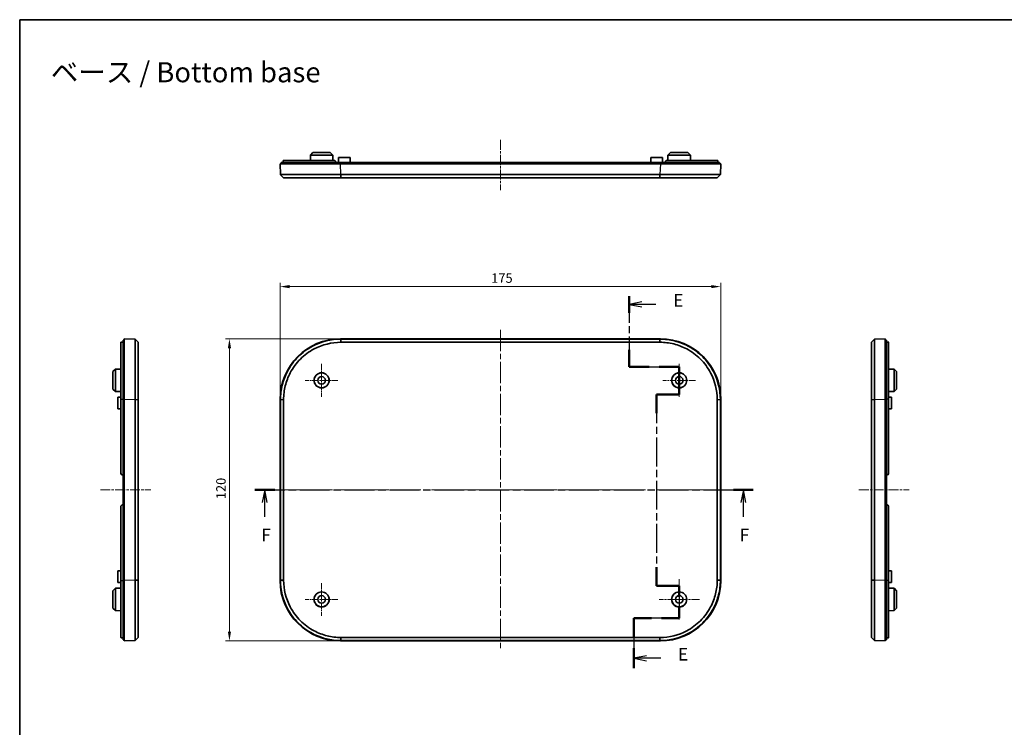
# Model space of a CAD drawing. Units: millimetres. Extents: x 22 to 3581, y 12 to 574.
# Drawn here: x 2202 to 2593, y 293 to 574 of the extents above; entities that cross this region are included whole.
import ezdxf

# ---------------------------------------------------------------- set-up
doc = ezdxf.new("R2010")
doc.units = ezdxf.units.MM
doc.header["$LTSCALE"] = 1.5
doc.linetypes.add('CHAIN', pattern=[0.3543, 0.2362, -0.0295, 0.0591, -0.0295])
doc.layers.get('Defpoints').update_dxf_attribs({"lineweight": 25})
for name, color, linetype, lineweight in [('Border (ISO)', 7, 'Continuous', 35), ('Center Mark (ISO)', 131, 'Continuous', 18), ('Centerline (ISO)', 131, 'Continuous', 18), ('Dimension (ISO)', 7, 'Continuous', 18), ('Section Line (ISO)', 7, 'CHAIN', 25), ('Symbol (ISO)', 7, 'Continuous', 18), ('Visible (ISO)', 7, 'Continuous', 35), ('Visible Narrow (ISO)', 7, 'Continuous', 25)]:
    doc.layers.add(name, color=color, linetype=linetype, lineweight=lineweight)
doc.styles.add('Note Text (TK)', font='txt')
doc.dimstyles.new('Default - Method 1b (TK)', dxfattribs={"dimscale": 1.5, "dimtxt": 2.5, "dimasz": 2.5, "dimexe": 1, "dimexo": 1.5, "dimgap": 1, "dimtad": 1, "dimtoh": 1, "dimrnd": 1e-08, "dimdsep": 46, "dimtxsty": 'Note Text (TK)', "dimcen": 0.09, "dimdle": 5, "dimclrd": 100, "dimclre": 100, "dimclrt": 7, "dimadec": 1, "dimazin": 1, "dimtfac": 1, "dimtmove": 0, "dimatfit": 3, "dimfxl": 1, "dimtolj": 1, "dimlwd": -1, "dimlwe": -1, "dimarcsym": 0})

# ---------------------------------------------------------------- blocks, each defined once
blk = doc.blocks.new('図面枠 tk図枠')
at = {"layer": 'Border (ISO)'}
for q in [(405.5, 289), (14.5, 8)]:
    blk.add_line((14.5, 289), q, dxfattribs=at)
blk = doc.blocks.new('2dTransSection4')
at = {"layer": 'Section Line (ISO)', "linetype": 'CHAIN', "ltscale": 15.08512}
blk.add_line((135.5, 234.13), (135.5, 220.1), dxfattribs=at)
at = {"layer": 'Section Line (ISO)', "linetype": 'Continuous', "lineweight": 50}
for p, q in [((135.5, 234.13), (135.5, 230.78)), ((135.5, 223.44), (135.5, 220.1)), ((135.5, 220.1), (139.48, 220.1)), ((141.48, 220.1), (145.45, 220.1)), ((145.45, 220.1), (145.45, 214.61)), ((145.45, 214.61), (140.95, 214.61)), ((140.95, 214.61), (140.95, 210.89)), ((140.95, 180.29), (140.95, 176.57)), ((140.95, 176.57), (145.45, 176.57)), ((145.45, 176.57), (145.45, 174.38)), ((145.45, 172.38), (145.45, 170.2)), ((139.95, 170.2), (136.44, 170.2)), ((136.44, 170.2), (136.44, 166.21)), ((145.45, 170.2), (141.95, 170.2)), ((136.44, 164.21), (136.44, 160.22))]:
    blk.add_line(p, q, dxfattribs=at)
at = {"layer": 'Section Line (ISO)', "linetype": 'Continuous'}
for p, q in [((138, 232.96), (135.5, 232.46)), ((138, 232.46), (135.5, 232.46)), ((135.5, 232.46), (138, 231.96)), ((140.78, 232.46), (138, 232.46)), ((138.94, 162.71), (136.44, 162.21)), ((138.94, 162.21), (136.44, 162.21)), ((136.44, 162.21), (138.94, 161.71)), ((141.83, 162.21), (138.94, 162.21))]:
    blk.add_line(p, q, dxfattribs=at)
at = {"layer": 'Section Line (ISO)', "linetype": 'CHAIN', "ltscale": 16.857491}
blk.add_line((135.5, 220.1), (145.45, 220.1), dxfattribs=at)
at = {"layer": 'Section Line (ISO)', "linetype": 'CHAIN', "ltscale": 6.094347}
blk.add_line((145.45, 220.1), (145.45, 214.61), dxfattribs=at)
at = {"layer": 'Section Line (ISO)', "linetype": 'CHAIN', "ltscale": 5.000333}
for p, q in [((145.45, 214.61), (140.95, 214.61)), ((140.95, 176.57), (145.45, 176.57))]:
    blk.add_line(p, q, dxfattribs=at)
at = {"layer": 'Section Line (ISO)', "linetype": 'CHAIN', "ltscale": 16.145735}
blk.add_line((140.95, 214.61), (140.95, 176.57), dxfattribs=at)
at = {"layer": 'Section Line (ISO)', "linetype": 'CHAIN', "ltscale": 11.812626}
blk.add_line((145.45, 176.57), (145.45, 170.2), dxfattribs=at)
at = {"layer": 'Section Line (ISO)', "linetype": 'CHAIN', "ltscale": 15.533823}
blk.add_line((145.45, 170.2), (136.44, 170.2), dxfattribs=at)
at = {"layer": 'Section Line (ISO)', "linetype": 'CHAIN', "ltscale": 16.9081}
blk.add_line((136.44, 170.2), (136.44, 160.22), dxfattribs=at)
at = {"layer": 'Section Line (ISO)', "char_height": 2.5, "attachment_point": 7, "style": 'Note Text (TK)'}
for insert in [(144.28, 231.23), (145.21, 160.98)]:
    blk.add_mtext('E', dxfattribs=dict(at, insert=insert))
blk = doc.blocks.new('2dTransSection5')
at = {"layer": 'Section Line (ISO)', "linetype": 'CHAIN', "ltscale": 16.76158}
blk.add_line((61.2, 195.64), (160.15, 195.64), dxfattribs=at)
at = {"layer": 'Section Line (ISO)', "linetype": 'Continuous', "lineweight": 50}
for p, q in [((61.2, 195.64), (65.14, 195.64)), ((156.22, 195.64), (160.15, 195.64))]:
    blk.add_line(p, q, dxfattribs=at)
at = {"layer": 'Section Line (ISO)', "linetype": 'Continuous'}
for p, q in [((63.17, 195.64), (62.67, 193.14)), ((63.17, 193.14), (63.17, 195.64)), ((63.67, 193.14), (63.17, 195.64)), ((158.19, 195.64), (157.69, 193.14)), ((158.19, 193.14), (158.19, 195.64)), ((158.69, 193.14), (158.19, 195.64)), ((63.17, 190.27), (63.17, 193.14)), ((158.19, 190.27), (158.19, 193.14))]:
    blk.add_line(p, q, dxfattribs=at)
at = {"layer": 'Section Line (ISO)', "char_height": 2.5, "attachment_point": 7, "style": 'Note Text (TK)'}
for insert in [(62.46, 184.64), (157.47, 184.64)]:
    blk.add_mtext('F', dxfattribs=dict(at, insert=insert))
blk = doc.blocks.new('*D66')
at = {"layer": 'Defpoints', "color": 0}
for p in [(2480.65, 468), (2305.65, 423.3), (2480.65, 423.3)]:
    blk.add_point(p, dxfattribs=at)
at = {"layer": 'Dimension (ISO)', "color": 100}
for p, q in [((2305.65, 425.55), (2305.65, 469.5)), ((2480.65, 425.55), (2480.65, 469.5)), ((2309.4, 468), (2476.9, 468))]:
    blk.add_line(p, q, dxfattribs=at)
for points in [[(2309.4, 468.63), (2309.4, 467.38), (2305.65, 468)], [(2476.9, 468.63), (2476.9, 467.38), (2480.65, 468)]]:
    blk.add_solid(points, dxfattribs=at)
at = {"layer": 'Dimension (ISO)', "color": 7, "insert": (2389.48, 471.38), "char_height": 3.75, "attachment_point": 4, "style": 'Note Text (TK)'}
blk.add_mtext('\\A1;175', dxfattribs=at)
blk = doc.blocks.new('*D67')
at = {"layer": 'Defpoints', "color": 0}
for p in [(2285.54, 447.28), (2329.63, 447.28), (2329.63, 327.28)]:
    blk.add_point(p, dxfattribs=at)
at = {"layer": 'Dimension (ISO)', "color": 100}
for p, q in [((2327.38, 447.28), (2284.04, 447.28)), ((2285.54, 331.03), (2285.54, 443.53)), ((2327.38, 327.28), (2284.04, 327.28))]:
    blk.add_line(p, q, dxfattribs=at)
for points in [[(2284.92, 443.53), (2286.17, 443.53), (2285.54, 447.28)], [(2284.92, 331.03), (2286.17, 331.03), (2285.54, 327.28)]]:
    blk.add_solid(points, dxfattribs=at)
at = {"layer": 'Dimension (ISO)', "color": 7, "insert": (2282.17, 383.58), "char_height": 3.75, "attachment_point": 4, "rotation": 90, "style": 'Note Text (TK)'}
blk.add_mtext('\\A1;120', dxfattribs=at)

msp = doc.modelspace()

# ---------------------------------------------------------------- linework, layer by layer
at = {"layer": 'Center Mark (ISO)', "linetype": 'CHAIN', "ltscale": 7.222748}
for p, q in [((2322.1492, 437.2827), (2322.1492, 424.2827)), ((2464.1492, 437.2827), (2464.1492, 424.2827)), ((2328.6492, 430.7827), (2315.6492, 430.7827)), ((2470.6492, 430.7827), (2457.6492, 430.7827)), ((2322.1492, 350.2827), (2322.1492, 337.2827)), ((2328.6492, 343.7827), (2315.6492, 343.7827))]:
    msp.add_line(p, q, dxfattribs=at)
at = {"layer": 'Center Mark (ISO)', "linetype": 'CHAIN', "ltscale": 8.88956}
for p, q in [((2464.1492, 351.7827), (2464.1492, 335.7827)), ((2472.1492, 343.7827), (2456.1492, 343.7827))]:
    msp.add_line(p, q, dxfattribs=at)
at = {"layer": 'Centerline (ISO)', "linetype": 'CHAIN', "ltscale": 11.111974}
for p, q in [((2393.1492, 526.2641), (2393.1492, 506.2641)), ((2234.2759, 387.2827), (2254.2759, 387.2827)), ((2535.4976, 387.2827), (2555.4976, 387.2827))]:
    msp.add_line(p, q, dxfattribs=at)
at = {"layer": 'Centerline (ISO)', "linetype": 'CHAIN', "ltscale": 23.990969}
for p, q in [((2393.1492, 450.8906), (2393.1492, 323.6747)), ((2302.0413, 387.2827), (2484.2571, 387.2827))]:
    msp.add_line(p, q, dxfattribs=at)
at = {"layer": 'Visible (ISO)'}
for p, q in [((2317.694, 520.2642), (2317.6824, 518.0641)), ((2318.6992, 521.2641), (2317.694, 520.2642)), ((2326.6044, 520.2642), (2317.694, 520.2642)), ((2318.6992, 521.2641), (2325.5992, 521.2641)), ((2325.5992, 521.2641), (2326.6044, 520.2642)), ((2326.6044, 520.2642), (2326.6159, 518.0641)), ((2459.694, 520.2642), (2459.6824, 518.0641)), ((2460.6992, 521.2641), (2459.694, 520.2642)), ((2468.6044, 520.2642), (2459.694, 520.2642)), ((2460.6992, 521.2641), (2467.5992, 521.2641)), ((2467.5992, 521.2641), (2468.6044, 520.2642)), ((2468.6044, 520.2642), (2468.6159, 518.0641)), ((2305.6492, 516.7641), (2329.6346, 516.7641)), ((2305.6492, 516.7641), (2305.7994, 512.4634)), ((2306.1492, 516.7641), (2306.1492, 517.2641)), ((2329.6492, 517.2641), (2306.1492, 517.2641)), ((2306.8492, 518.0641), (2306.8492, 517.2641)), ((2327.1492, 518.0641), (2306.8492, 518.0641)), ((2327.6492, 517.5641), (2327.6492, 517.2641)), ((2328.8492, 519.2641), (2328.8387, 517.2641)), ((2328.8492, 519.2641), (2333.4492, 519.2641)), ((2329.6346, 516.7641), (2456.6638, 516.7641)), ((2329.6492, 517.2641), (2456.6492, 517.2641)), ((2333.4492, 519.2641), (2333.4597, 517.2641)), ((2452.8492, 519.2641), (2452.8387, 517.2641)), ((2452.8492, 519.2641), (2457.4492, 519.2641)), ((2480.1492, 517.2641), (2456.6492, 517.2641)), ((2456.6638, 516.7641), (2480.6492, 516.7641)), ((2457.4492, 519.2641), (2457.4597, 517.2641)), ((2458.6492, 517.2641), (2458.6492, 517.5641)), ((2479.4492, 518.0641), (2459.1492, 518.0641)), ((2479.4492, 518.0641), (2479.4492, 517.2641)), ((2480.1492, 516.7641), (2480.1492, 517.2641)), ((2480.499, 512.4634), (2480.6492, 516.7641)), ((2305.7994, 512.4634), (2305.8435, 512.4208)), ((2305.8435, 512.4208), (2305.7994, 512.4634)), ((2307.0413, 511.2641), (2305.8435, 512.4208)), ((2456.4717, 512.4634), (2329.8266, 512.4634)), ((2480.4549, 512.4208), (2479.2571, 511.2641)), ((2480.499, 512.4634), (2480.4549, 512.4208)), ((2329.8266, 511.2641), (2456.4717, 511.2641)), ((2242.4759, 445.9452), (2242.4759, 423.2827)), ((2242.9759, 445.9948), (2243.2759, 445.9948)), ((2243.2759, 446.7827), (2243.2759, 423.2827)), ((2243.7759, 446.7827), (2243.2759, 446.7827)), ((2248.0767, 447.1325), (2243.7759, 447.2827)), ((2243.7759, 423.2973), (2243.7759, 447.2827)), ((2248.0767, 447.1325), (2248.1193, 447.0884)), ((2248.1193, 447.0884), (2249.2759, 445.8906)), ((2329.6346, 447.2827), (2456.6638, 447.2827)), ((2456.4717, 447.1325), (2329.8266, 447.1325)), ((2329.8266, 445.8906), (2456.4717, 445.8906)), ((2540.4976, 445.8906), (2541.6542, 447.0884)), ((2541.6968, 447.1325), (2541.6542, 447.0884)), ((2541.6542, 447.0884), (2541.6968, 447.1325)), ((2545.9976, 447.2827), (2541.6968, 447.1325)), ((2545.9976, 447.2827), (2545.9976, 423.2973)), ((2545.9976, 446.7827), (2546.4976, 446.7827)), ((2546.4976, 423.2827), (2546.4976, 446.7827)), ((2546.4976, 445.9948), (2546.7976, 445.9948)), ((2547.2976, 423.2827), (2547.2976, 445.9452)), ((2239.2759, 434.2327), (2240.2759, 435.2379)), ((2239.2759, 427.3327), (2239.2759, 434.2327)), ((2240.2759, 435.2379), (2242.4759, 435.2494)), ((2240.2759, 435.2379), (2240.2759, 426.3274)), ((2549.4976, 435.2379), (2547.2976, 435.2494)), ((2549.4976, 426.3274), (2549.4976, 435.2379)), ((2550.4976, 434.2327), (2549.4976, 435.2379)), ((2550.4976, 434.2327), (2550.4976, 427.3327)), ((2239.2759, 427.3327), (2240.2759, 426.3274)), ((2240.2759, 426.3274), (2242.4759, 426.3159)), ((2549.4976, 426.3274), (2547.2976, 426.3159)), ((2550.4976, 427.3327), (2549.4976, 426.3274)), ((2241.2759, 424.0827), (2242.4759, 424.0889)), ((2241.2759, 419.4827), (2241.2759, 424.0827)), ((2242.4759, 393.7827), (2242.4759, 423.2827)), ((2243.2759, 393.2827), (2243.2759, 423.2827)), ((2243.7759, 351.268), (2243.7759, 423.2973)), ((2248.0767, 423.1052), (2248.0767, 351.4601)), ((2249.2759, 351.4601), (2249.2759, 423.1052)), ((2305.6492, 351.268), (2305.6492, 423.2973)), ((2305.7994, 423.1052), (2305.7994, 351.4601)), ((2307.0413, 351.4601), (2307.0413, 423.1052)), ((2479.2571, 423.1052), (2479.2571, 351.4601)), ((2480.499, 351.4601), (2480.499, 423.1052)), ((2480.6492, 423.2973), (2480.6492, 351.268)), ((2540.4976, 423.1052), (2540.4976, 351.4601)), ((2541.6968, 351.4601), (2541.6968, 423.1052)), ((2545.9976, 423.2973), (2545.9976, 351.268)), ((2546.4976, 423.2827), (2546.4976, 393.2827)), ((2548.4976, 424.0827), (2547.2976, 424.0889)), ((2547.2976, 423.2827), (2547.2976, 393.7827)), ((2548.4976, 424.0827), (2548.4976, 419.4827)), ((2241.2759, 419.4827), (2242.4759, 419.4764)), ((2548.4976, 419.4827), (2547.2976, 419.4764)), ((2242.9759, 393.2827), (2243.2759, 393.2827)), ((2243.2759, 393.2827), (2243.7759, 393.2827)), ((2243.2759, 381.2827), (2243.2759, 393.2827)), ((2545.9976, 393.2827), (2546.4976, 393.2827)), ((2546.4976, 393.2827), (2546.7976, 393.2827)), ((2546.4976, 393.2827), (2546.4976, 381.2827)), ((2242.4759, 351.2827), (2242.4759, 380.7827)), ((2243.2759, 381.2827), (2242.9759, 381.2827)), ((2243.7759, 381.2827), (2243.2759, 381.2827)), ((2243.2759, 351.2827), (2243.2759, 381.2827)), ((2546.4976, 381.2827), (2545.9976, 381.2827)), ((2546.7976, 381.2827), (2546.4976, 381.2827)), ((2546.4976, 381.2827), (2546.4976, 351.2827)), ((2547.2976, 380.7827), (2547.2976, 351.2827)), ((2241.2759, 355.0827), (2242.4759, 355.0889)), ((2241.2759, 350.4827), (2241.2759, 355.0827)), ((2548.4976, 355.0827), (2547.2976, 355.0889)), ((2548.4976, 355.0827), (2548.4976, 350.4827)), ((2239.2759, 347.2327), (2240.2759, 348.2379)), ((2240.2759, 348.2379), (2242.4759, 348.2494)), ((2240.2759, 348.2379), (2240.2759, 339.3274)), ((2241.2759, 350.4827), (2242.4759, 350.4764)), ((2242.4759, 351.2827), (2242.4759, 328.6201)), ((2243.2759, 351.2827), (2243.2759, 327.7827)), ((2243.7759, 327.2827), (2243.7759, 351.268)), ((2545.9976, 351.268), (2545.9976, 327.2827)), ((2546.4976, 327.7827), (2546.4976, 351.2827)), ((2547.2976, 328.6201), (2547.2976, 351.2827)), ((2548.4976, 350.4827), (2547.2976, 350.4764)), ((2549.4976, 348.2379), (2547.2976, 348.2494)), ((2549.4976, 339.3274), (2549.4976, 348.2379)), ((2550.4976, 347.2327), (2549.4976, 348.2379)), ((2239.2759, 340.3327), (2239.2759, 347.2327)), ((2550.4976, 347.2327), (2550.4976, 340.3327)), ((2239.2759, 340.3327), (2240.2759, 339.3274)), ((2550.4976, 340.3327), (2549.4976, 339.3274)), ((2240.2759, 339.3274), (2242.4759, 339.3159)), ((2549.4976, 339.3274), (2547.2976, 339.3159)), ((2243.2759, 328.5706), (2242.9759, 328.5706)), ((2249.2759, 328.6747), (2248.1193, 327.477)), ((2456.4717, 328.6747), (2329.8266, 328.6747)), ((2541.6542, 327.477), (2540.4976, 328.6747)), ((2546.7976, 328.5706), (2546.4976, 328.5706)), ((2243.7759, 327.7827), (2243.2759, 327.7827)), ((2243.7759, 327.2827), (2248.0767, 327.4328)), ((2248.0767, 327.4328), (2248.1193, 327.477)), ((2248.1193, 327.477), (2248.0767, 327.4328)), ((2456.6638, 327.2827), (2329.6346, 327.2827)), ((2329.8266, 327.4328), (2456.4717, 327.4328)), ((2541.6968, 327.4328), (2541.6542, 327.477)), ((2541.6968, 327.4328), (2545.9976, 327.2827)), ((2545.9976, 327.7827), (2546.4976, 327.7827))]:
    msp.add_line(p, q, dxfattribs=at)
for centre, radius in [((2322.1492, 430.7827), 3), ((2322.1492, 430.7827), 2.9581), ((2322.1492, 430.7827), 1.5), ((2464.1492, 430.7827), 3), ((2464.1492, 430.7827), 2.9581), ((2464.1492, 430.7827), 1.5), ((2322.1492, 343.7827), 3), ((2322.1492, 343.7827), 2.9581), ((2322.1492, 343.7827), 1.5), ((2464.1492, 343.7827), 3), ((2464.1492, 343.7827), 2.9581), ((2464.1492, 343.7827), 1.5)]:
    msp.add_circle(centre, radius, dxfattribs=at)
for centre, start, end in [((2242.9759, 393.7827), 180, 270), ((2546.7976, 393.7827), 270, 0), ((2242.9759, 380.7827), 90, 180), ((2546.7976, 380.7827), 0, 90)]:
    msp.add_arc(centre, 0.5, start, end, dxfattribs=at)
for centre, major_axis in [((2329.6638, 423.268), (-16.9912, 16.9912)), ((2456.6346, 423.268), (16.9912, 16.9912)), ((2329.6638, 351.2973), (-16.9912, -16.9912)), ((2456.6346, 351.2973), (16.9912, -16.9912))]:
    msp.add_ellipse(centre, major_axis=major_axis, ratio=0.99878277, start_param=5.49839613, end_param=7.06797448, dxfattribs=at)
for points, knots in [([(2327.1492, 518.0641), (2327.2119, 518.0641), (2327.2789, 518.0516), (2327.4022, 518.0005), (2327.4586, 517.9619), (2327.5473, 517.873), (2327.5857, 517.8169), (2327.6366, 517.6938), (2327.6492, 517.6269), (2327.6492, 517.5641)], [-0.0755293014, -0.0755293014, -0.0755293014, -0.0755293014, -0.0565919054, -0.0565919054, -0.0376545093, -0.0376545093, -0.0188272547, -0.0188272547, 0, 0, 0, 0]), ([(2458.6492, 517.5641), (2458.6492, 517.6269), (2458.6617, 517.6938), (2458.7127, 517.8169), (2458.7511, 517.873), (2458.8398, 517.9619), (2458.8961, 518.0005), (2459.0195, 518.0516), (2459.0864, 518.0641), (2459.1492, 518.0641)], [0, 0, 0, 0, 0.0188272547, 0.0188272547, 0.0376545093, 0.0376545093, 0.0565919054, 0.0565919054, 0.0755293014, 0.0755293014, 0.0755293014, 0.0755293014]), ([(2329.7848, 512.4634), (2325.9025, 512.4632), (2322.023, 512.4629), (2316.4687, 512.4627), (2314.5178, 512.4627), (2312.8228, 512.4627), (2311.1278, 512.4627), (2309.6892, 512.4627), (2307.6616, 512.4629), (2306.9637, 512.463), (2306.0342, 512.4632), (2305.7994, 512.4633), (2305.7994, 512.4634)], [-0.7830483, -0.7830483, -0.7830483, -0.7830483, -0.29889856, -0.29889856, 0, 0, 0, 0.29889856, 0.29889856, 0.54184387, 0.54184387, 0.7830483, 0.7830483, 0.7830483, 0.7830483]), ([(2329.8266, 512.4634), (2329.8197, 512.4634), (2329.8127, 512.4634), (2329.7987, 512.4634), (2329.7917, 512.4634), (2329.7848, 512.4634)], [-0.78478917581, -0.78478917581, -0.78478917581, -0.78478917581, -0.78391873811, -0.78391873811, -0.7830483004, -0.7830483004, -0.7830483004, -0.7830483004]), ([(2456.5136, 512.4634), (2456.5066, 512.4634), (2456.4997, 512.4634), (2456.4857, 512.4634), (2456.4787, 512.4634), (2456.4717, 512.4634)], [0.78304830039, 0.78304830039, 0.78304830039, 0.78304830039, 0.7839187381, 0.7839187381, 0.78478917581, 0.78478917581, 0.78478917581, 0.78478917581]), ([(2480.499, 512.4634), (2480.499, 512.4632), (2479.5393, 512.4629), (2476.6092, 512.4627), (2475.1706, 512.4627), (2473.4756, 512.4627), (2471.7806, 512.4627), (2469.8297, 512.4627), (2465.9862, 512.4629), (2464.1517, 512.463), (2460.382, 512.4632), (2458.4478, 512.4633), (2456.5136, 512.4634)], [-0.7830483, -0.7830483, -0.7830483, -0.7830483, -0.29889856, -0.29889856, 0, 0, 0, 0.29889856, 0.29889856, 0.54184387, 0.54184387, 0.7830483, 0.7830483, 0.7830483, 0.7830483]), ([(2307.0413, 511.2641), (2307.0445, 511.2641), (2307.27, 511.2641), (2308.1556, 511.2641), (2308.8189, 511.2641), (2310.7431, 511.2641), (2312.107, 511.2641), (2313.7132, 511.2641), (2315.3193, 511.2641), (2317.1674, 511.2641), (2322.4294, 511.2641), (2326.1051, 511.2641), (2329.7869, 511.2641)], [-0.7830483, -0.7830483, -0.7830483, -0.7830483, -0.54184387, -0.54184387, -0.29889856, -0.29889856, 0, 0, 0, 0.29889856, 0.29889856, 0.7830483, 0.7830483, 0.7830483, 0.7830483]), ([(2307.0413, 511.2641), (2307.0413, 511.2641), (2307.0413, 511.2641), (2307.0413, 511.2641), (2307.0413, 511.2641), (2307.0413, 511.2641)], [-0.78478917581, -0.78478917581, -0.78478917581, -0.78478917581, -0.7839187381, -0.7839187381, -0.78304830039, -0.78304830039, -0.78304830039, -0.78304830039]), ([(2329.7869, 511.2641), (2329.7935, 511.2641), (2329.8002, 511.2641), (2329.8134, 511.2641), (2329.82, 511.2641), (2329.8266, 511.2641)], [0.7830483004, 0.7830483004, 0.7830483004, 0.7830483004, 0.78391873811, 0.78391873811, 0.78478917581, 0.78478917581, 0.78478917581, 0.78478917581]), ([(2456.4717, 511.2641), (2456.4784, 511.2641), (2456.485, 511.2641), (2456.4982, 511.2641), (2456.5048, 511.2641), (2456.5115, 511.2641)], [-0.78478917581, -0.78478917581, -0.78478917581, -0.78478917581, -0.7839187381, -0.7839187381, -0.78304830039, -0.78304830039, -0.78304830039, -0.78304830039]), ([(2456.5115, 511.2641), (2458.3458, 511.2641), (2460.1793, 511.2641), (2463.7518, 511.2641), (2465.4899, 511.2641), (2469.131, 511.2641), (2470.979, 511.2641), (2472.5852, 511.2641), (2474.1914, 511.2641), (2475.5553, 511.2641), (2478.336, 511.2641), (2479.2507, 511.2641), (2479.2571, 511.2641)], [-0.7830483, -0.7830483, -0.7830483, -0.7830483, -0.54184387, -0.54184387, -0.29889856, -0.29889856, 0, 0, 0, 0.29889856, 0.29889856, 0.7830483, 0.7830483, 0.7830483, 0.7830483]), ([(2479.2571, 511.2641), (2479.2571, 511.2641), (2479.2571, 511.2641), (2479.2571, 511.2641), (2479.2571, 511.2641), (2479.2571, 511.2641)], [0.7830483004, 0.7830483004, 0.7830483004, 0.7830483004, 0.78391873811, 0.78391873811, 0.78478917581, 0.78478917581, 0.78478917581, 0.78478917581]), ([(2242.4759, 445.9452), (2242.4759, 445.9521), (2242.4885, 445.9592), (2242.5396, 445.9718), (2242.5781, 445.9772), (2242.667, 445.9856), (2242.7232, 445.9891), (2242.8462, 445.9937), (2242.9132, 445.9948), (2242.9759, 445.9948)], [-0.0755293014, -0.0755293014, -0.0755293014, -0.0755293014, -0.0565919054, -0.0565919054, -0.0376545093, -0.0376545093, -0.0188272547, -0.0188272547, 0, 0, 0, 0]), ([(2248.0767, 447.1325), (2248.0769, 447.1325), (2248.0771, 446.1728), (2248.0773, 443.2427), (2248.0774, 441.8041), (2248.0774, 440.1091), (2248.0774, 438.4141), (2248.0773, 436.4631), (2248.0772, 432.6197), (2248.0771, 430.7852), (2248.0769, 427.0155), (2248.0768, 425.0813), (2248.0767, 423.1471)], [-0.7830483, -0.7830483, -0.7830483, -0.7830483, -0.29889856, -0.29889856, 0, 0, 0, 0.29889856, 0.29889856, 0.54184387, 0.54184387, 0.7830483, 0.7830483, 0.7830483, 0.7830483]), ([(2249.2759, 423.1449), (2249.2759, 424.9793), (2249.2759, 426.8128), (2249.2759, 430.3853), (2249.2759, 432.1233), (2249.2759, 435.7644), (2249.2759, 437.6125), (2249.2759, 439.2187), (2249.2759, 440.8249), (2249.2759, 442.1887), (2249.2759, 444.9695), (2249.2759, 445.8842), (2249.2759, 445.8906)], [-0.7830483, -0.7830483, -0.7830483, -0.7830483, -0.54184387, -0.54184387, -0.29889856, -0.29889856, 0, 0, 0, 0.29889856, 0.29889856, 0.7830483, 0.7830483, 0.7830483, 0.7830483]), ([(2249.2759, 445.8906), (2249.2759, 445.8906), (2249.2759, 445.8906), (2249.2759, 445.8906), (2249.2759, 445.8906), (2249.2759, 445.8906)], [0.7830483004, 0.7830483004, 0.7830483004, 0.7830483004, 0.78391873811, 0.78391873811, 0.78478917581, 0.78478917581, 0.78478917581, 0.78478917581]), ([(2329.7848, 447.1325), (2325.9025, 447.1325), (2322.023, 446.1728), (2316.4687, 443.2427), (2314.5178, 441.8041), (2312.8228, 440.1091), (2311.1278, 438.4141), (2309.6892, 436.4631), (2307.6616, 432.6197), (2306.9637, 430.7852), (2306.0342, 427.0155), (2305.7994, 425.0813), (2305.7994, 423.1471)], [-0.7830483, -0.7830483, -0.7830483, -0.7830483, -0.29889856, -0.29889856, 0, 0, 0, 0.29889856, 0.29889856, 0.54184387, 0.54184387, 0.7830483, 0.7830483, 0.7830483, 0.7830483]), ([(2307.0413, 423.1449), (2307.0445, 424.9793), (2307.27, 426.8128), (2308.1556, 430.3853), (2308.8189, 432.1233), (2310.7431, 435.7644), (2312.107, 437.6125), (2313.7132, 439.2187), (2315.3193, 440.8249), (2317.1674, 442.1887), (2322.4294, 444.9695), (2326.1051, 445.8842), (2329.7869, 445.8906)], [-0.7830483, -0.7830483, -0.7830483, -0.7830483, -0.54184387, -0.54184387, -0.29889856, -0.29889856, 0, 0, 0, 0.29889856, 0.29889856, 0.7830483, 0.7830483, 0.7830483, 0.7830483]), ([(2329.8266, 447.1325), (2329.8197, 447.1325), (2329.8127, 447.1325), (2329.7987, 447.1325), (2329.7917, 447.1325), (2329.7848, 447.1325)], [-0.78478917581, -0.78478917581, -0.78478917581, -0.78478917581, -0.78391873811, -0.78391873811, -0.7830483004, -0.7830483004, -0.7830483004, -0.7830483004]), ([(2329.7869, 445.8906), (2329.7935, 445.8906), (2329.8002, 445.8906), (2329.8134, 445.8906), (2329.82, 445.8906), (2329.8266, 445.8906)], [0.7830483004, 0.7830483004, 0.7830483004, 0.7830483004, 0.78391873811, 0.78391873811, 0.78478917581, 0.78478917581, 0.78478917581, 0.78478917581]), ([(2456.5136, 447.1325), (2456.5066, 447.1325), (2456.4997, 447.1325), (2456.4857, 447.1325), (2456.4787, 447.1325), (2456.4717, 447.1325)], [0.78304830039, 0.78304830039, 0.78304830039, 0.78304830039, 0.7839187381, 0.7839187381, 0.78478917581, 0.78478917581, 0.78478917581, 0.78478917581]), ([(2456.4717, 445.8906), (2456.4784, 445.8906), (2456.485, 445.8906), (2456.4982, 445.8906), (2456.5048, 445.8906), (2456.5115, 445.8906)], [-0.78478917581, -0.78478917581, -0.78478917581, -0.78478917581, -0.7839187381, -0.7839187381, -0.78304830039, -0.78304830039, -0.78304830039, -0.78304830039]), ([(2456.5115, 445.8906), (2458.3458, 445.8874), (2460.1793, 445.6619), (2463.7518, 444.7762), (2465.4899, 444.1129), (2469.131, 442.1887), (2470.979, 440.8249), (2472.5852, 439.2187), (2474.1914, 437.6125), (2475.5553, 435.7644), (2478.336, 430.5025), (2479.2507, 426.8268), (2479.2571, 423.1449)], [-0.7830483, -0.7830483, -0.7830483, -0.7830483, -0.54184387, -0.54184387, -0.29889856, -0.29889856, 0, 0, 0, 0.29889856, 0.29889856, 0.7830483, 0.7830483, 0.7830483, 0.7830483]), ([(2480.499, 423.1471), (2480.499, 427.0294), (2479.5393, 430.9088), (2476.6092, 436.4631), (2475.1706, 438.4141), (2473.4756, 440.1091), (2471.7806, 441.8041), (2469.8297, 443.2427), (2465.9862, 445.2702), (2464.1517, 445.9682), (2460.382, 446.8977), (2458.4478, 447.1325), (2456.5136, 447.1325)], [-0.7830483, -0.7830483, -0.7830483, -0.7830483, -0.29889856, -0.29889856, 0, 0, 0, 0.29889856, 0.29889856, 0.54184387, 0.54184387, 0.7830483, 0.7830483, 0.7830483, 0.7830483]), ([(2540.4976, 445.8906), (2540.4976, 445.8874), (2540.4976, 445.6619), (2540.4976, 444.7762), (2540.4976, 444.1129), (2540.4976, 442.1887), (2540.4976, 440.8249), (2540.4976, 439.2187), (2540.4976, 437.6125), (2540.4976, 435.7644), (2540.4976, 430.5025), (2540.4976, 426.8268), (2540.4976, 423.1449)], [-0.7830483, -0.7830483, -0.7830483, -0.7830483, -0.54184387, -0.54184387, -0.29889856, -0.29889856, 0, 0, 0, 0.29889856, 0.29889856, 0.7830483, 0.7830483, 0.7830483, 0.7830483]), ([(2540.4976, 445.8906), (2540.4976, 445.8906), (2540.4976, 445.8906), (2540.4976, 445.8906), (2540.4976, 445.8906), (2540.4976, 445.8906)], [-0.78478917581, -0.78478917581, -0.78478917581, -0.78478917581, -0.7839187381, -0.7839187381, -0.78304830039, -0.78304830039, -0.78304830039, -0.78304830039]), ([(2541.6968, 423.1471), (2541.6966, 427.0294), (2541.6964, 430.9088), (2541.6961, 436.4631), (2541.6961, 438.4141), (2541.6961, 440.1091), (2541.6961, 441.8041), (2541.6961, 443.2427), (2541.6963, 445.2702), (2541.6964, 445.9682), (2541.6966, 446.8977), (2541.6967, 447.1325), (2541.6968, 447.1325)], [-0.7830483, -0.7830483, -0.7830483, -0.7830483, -0.29889856, -0.29889856, 0, 0, 0, 0.29889856, 0.29889856, 0.54184387, 0.54184387, 0.7830483, 0.7830483, 0.7830483, 0.7830483]), ([(2546.7976, 445.9948), (2546.8603, 445.9948), (2546.9272, 445.9937), (2547.0503, 445.9891), (2547.1064, 445.9856), (2547.1953, 445.9772), (2547.2339, 445.9718), (2547.285, 445.9592), (2547.2976, 445.9521), (2547.2976, 445.9452)], [0, 0, 0, 0, 0.0188272547, 0.0188272547, 0.0376545093, 0.0376545093, 0.0565919054, 0.0565919054, 0.0755293014, 0.0755293014, 0.0755293014, 0.0755293014]), ([(2248.0767, 423.1471), (2248.0767, 423.1401), (2248.0767, 423.1331), (2248.0767, 423.1192), (2248.0767, 423.1122), (2248.0767, 423.1052)], [0.78304830039, 0.78304830039, 0.78304830039, 0.78304830039, 0.7839187381, 0.7839187381, 0.78478917581, 0.78478917581, 0.78478917581, 0.78478917581]), ([(2249.2759, 423.1052), (2249.2759, 423.1118), (2249.2759, 423.1185), (2249.2759, 423.1317), (2249.2759, 423.1383), (2249.2759, 423.1449)], [-0.78478917581, -0.78478917581, -0.78478917581, -0.78478917581, -0.7839187381, -0.7839187381, -0.78304830039, -0.78304830039, -0.78304830039, -0.78304830039]), ([(2305.7994, 423.1471), (2305.7994, 423.1401), (2305.7994, 423.1331), (2305.7994, 423.1192), (2305.7994, 423.1122), (2305.7994, 423.1052)], [0.78304830039, 0.78304830039, 0.78304830039, 0.78304830039, 0.7839187381, 0.7839187381, 0.78478917581, 0.78478917581, 0.78478917581, 0.78478917581]), ([(2307.0413, 423.1052), (2307.0413, 423.1118), (2307.0413, 423.1185), (2307.0413, 423.1317), (2307.0413, 423.1383), (2307.0413, 423.1449)], [-0.78478917581, -0.78478917581, -0.78478917581, -0.78478917581, -0.7839187381, -0.7839187381, -0.78304830039, -0.78304830039, -0.78304830039, -0.78304830039]), ([(2479.2571, 423.1449), (2479.2571, 423.1383), (2479.2571, 423.1317), (2479.2571, 423.1185), (2479.2571, 423.1118), (2479.2571, 423.1052)], [0.7830483004, 0.7830483004, 0.7830483004, 0.7830483004, 0.78391873811, 0.78391873811, 0.78478917581, 0.78478917581, 0.78478917581, 0.78478917581]), ([(2480.499, 423.1052), (2480.499, 423.1122), (2480.499, 423.1192), (2480.499, 423.1331), (2480.499, 423.1401), (2480.499, 423.1471)], [-0.78478917581, -0.78478917581, -0.78478917581, -0.78478917581, -0.78391873811, -0.78391873811, -0.7830483004, -0.7830483004, -0.7830483004, -0.7830483004]), ([(2540.4976, 423.1449), (2540.4976, 423.1383), (2540.4976, 423.1317), (2540.4976, 423.1185), (2540.4976, 423.1118), (2540.4976, 423.1052)], [0.7830483004, 0.7830483004, 0.7830483004, 0.7830483004, 0.78391873811, 0.78391873811, 0.78478917581, 0.78478917581, 0.78478917581, 0.78478917581]), ([(2541.6968, 423.1052), (2541.6968, 423.1122), (2541.6968, 423.1192), (2541.6968, 423.1331), (2541.6968, 423.1401), (2541.6968, 423.1471)], [-0.78478917581, -0.78478917581, -0.78478917581, -0.78478917581, -0.78391873811, -0.78391873811, -0.7830483004, -0.7830483004, -0.7830483004, -0.7830483004]), ([(2248.0767, 351.4601), (2248.0767, 351.4531), (2248.0767, 351.4461), (2248.0767, 351.4322), (2248.0767, 351.4252), (2248.0767, 351.4182)], [-0.78478917581, -0.78478917581, -0.78478917581, -0.78478917581, -0.78391873811, -0.78391873811, -0.7830483004, -0.7830483004, -0.7830483004, -0.7830483004]), ([(2248.0767, 351.4182), (2248.0769, 347.5359), (2248.0771, 343.6565), (2248.0773, 338.1022), (2248.0774, 336.1513), (2248.0774, 334.4563), (2248.0774, 332.7613), (2248.0773, 331.3226), (2248.0772, 329.2951), (2248.0771, 328.5972), (2248.0769, 327.6677), (2248.0768, 327.4329), (2248.0767, 327.4328)], [-0.7830483, -0.7830483, -0.7830483, -0.7830483, -0.29889856, -0.29889856, 0, 0, 0, 0.29889856, 0.29889856, 0.54184387, 0.54184387, 0.7830483, 0.7830483, 0.7830483, 0.7830483]), ([(2249.2759, 351.4204), (2249.2759, 351.427), (2249.2759, 351.4336), (2249.2759, 351.4469), (2249.2759, 351.4535), (2249.2759, 351.4601)], [0.7830483004, 0.7830483004, 0.7830483004, 0.7830483004, 0.78391873811, 0.78391873811, 0.78478917581, 0.78478917581, 0.78478917581, 0.78478917581]), ([(2249.2759, 328.6748), (2249.2759, 328.678), (2249.2759, 328.9034), (2249.2759, 329.7891), (2249.2759, 330.4524), (2249.2759, 332.3766), (2249.2759, 333.7405), (2249.2759, 335.3466), (2249.2759, 336.9528), (2249.2759, 338.8009), (2249.2759, 344.0628), (2249.2759, 347.7385), (2249.2759, 351.4204)], [-0.7830483, -0.7830483, -0.7830483, -0.7830483, -0.54184387, -0.54184387, -0.29889856, -0.29889856, 0, 0, 0, 0.29889856, 0.29889856, 0.7830483, 0.7830483, 0.7830483, 0.7830483]), ([(2305.7994, 351.4601), (2305.7994, 351.4531), (2305.7994, 351.4461), (2305.7994, 351.4322), (2305.7994, 351.4252), (2305.7994, 351.4182)], [-0.78478917581, -0.78478917581, -0.78478917581, -0.78478917581, -0.78391873811, -0.78391873811, -0.7830483004, -0.7830483004, -0.7830483004, -0.7830483004]), ([(2305.7994, 351.4182), (2305.7994, 347.5359), (2306.7591, 343.6565), (2309.6892, 338.1022), (2311.1278, 336.1513), (2312.8228, 334.4563), (2314.5178, 332.7613), (2316.4687, 331.3226), (2320.3121, 329.2951), (2322.1466, 328.5972), (2325.9164, 327.6677), (2327.8506, 327.4329), (2329.7848, 327.4328)], [-0.7830483, -0.7830483, -0.7830483, -0.7830483, -0.29889856, -0.29889856, 0, 0, 0, 0.29889856, 0.29889856, 0.54184387, 0.54184387, 0.7830483, 0.7830483, 0.7830483, 0.7830483]), ([(2307.0413, 351.4204), (2307.0413, 351.427), (2307.0413, 351.4336), (2307.0413, 351.4469), (2307.0413, 351.4535), (2307.0413, 351.4601)], [0.7830483004, 0.7830483004, 0.7830483004, 0.7830483004, 0.78391873811, 0.78391873811, 0.78478917581, 0.78478917581, 0.78478917581, 0.78478917581]), ([(2329.7869, 328.6748), (2327.9526, 328.678), (2326.1191, 328.9034), (2322.5465, 329.7891), (2320.8085, 330.4524), (2317.1674, 332.3766), (2315.3193, 333.7405), (2313.7132, 335.3466), (2312.107, 336.9528), (2310.7431, 338.8009), (2307.9624, 344.0628), (2307.0477, 347.7385), (2307.0413, 351.4204)], [-0.7830483, -0.7830483, -0.7830483, -0.7830483, -0.54184387, -0.54184387, -0.29889856, -0.29889856, 0, 0, 0, 0.29889856, 0.29889856, 0.7830483, 0.7830483, 0.7830483, 0.7830483]), ([(2479.2571, 351.4204), (2479.2539, 349.5861), (2479.0284, 347.7526), (2478.1427, 344.18), (2477.4794, 342.442), (2475.5553, 338.8009), (2474.1914, 336.9528), (2472.5852, 335.3466), (2470.979, 333.7405), (2469.131, 332.3766), (2463.869, 329.5959), (2460.1933, 328.6812), (2456.5115, 328.6748)], [-0.7830483, -0.7830483, -0.7830483, -0.7830483, -0.54184387, -0.54184387, -0.29889856, -0.29889856, 0, 0, 0, 0.29889856, 0.29889856, 0.7830483, 0.7830483, 0.7830483, 0.7830483]), ([(2456.5136, 327.4328), (2460.3959, 327.4329), (2464.2753, 328.3925), (2469.8297, 331.3226), (2471.7806, 332.7613), (2473.4756, 334.4563), (2475.1706, 336.1513), (2476.6092, 338.1022), (2478.6367, 341.9456), (2479.3347, 343.7801), (2480.2642, 347.5498), (2480.499, 349.4841), (2480.499, 351.4182)], [-0.7830483, -0.7830483, -0.7830483, -0.7830483, -0.29889856, -0.29889856, 0, 0, 0, 0.29889856, 0.29889856, 0.54184387, 0.54184387, 0.7830483, 0.7830483, 0.7830483, 0.7830483]), ([(2479.2571, 351.4601), (2479.2571, 351.4535), (2479.2571, 351.4469), (2479.2571, 351.4336), (2479.2571, 351.427), (2479.2571, 351.4204)], [-0.78478917581, -0.78478917581, -0.78478917581, -0.78478917581, -0.7839187381, -0.7839187381, -0.78304830039, -0.78304830039, -0.78304830039, -0.78304830039]), ([(2480.499, 351.4182), (2480.499, 351.4252), (2480.499, 351.4322), (2480.499, 351.4461), (2480.499, 351.4531), (2480.499, 351.4601)], [0.78304830039, 0.78304830039, 0.78304830039, 0.78304830039, 0.7839187381, 0.7839187381, 0.78478917581, 0.78478917581, 0.78478917581, 0.78478917581]), ([(2540.4976, 351.4601), (2540.4976, 351.4535), (2540.4976, 351.4469), (2540.4976, 351.4336), (2540.4976, 351.427), (2540.4976, 351.4204)], [-0.78478917581, -0.78478917581, -0.78478917581, -0.78478917581, -0.7839187381, -0.7839187381, -0.78304830039, -0.78304830039, -0.78304830039, -0.78304830039]), ([(2540.4976, 351.4204), (2540.4976, 349.5861), (2540.4976, 347.7526), (2540.4976, 344.18), (2540.4976, 342.442), (2540.4976, 338.8009), (2540.4976, 336.9528), (2540.4976, 335.3466), (2540.4976, 333.7405), (2540.4976, 332.3766), (2540.4976, 329.5959), (2540.4976, 328.6812), (2540.4976, 328.6748)], [-0.7830483, -0.7830483, -0.7830483, -0.7830483, -0.54184387, -0.54184387, -0.29889856, -0.29889856, 0, 0, 0, 0.29889856, 0.29889856, 0.7830483, 0.7830483, 0.7830483, 0.7830483]), ([(2541.6968, 327.4328), (2541.6966, 327.4329), (2541.6964, 328.3925), (2541.6961, 331.3226), (2541.6961, 332.7613), (2541.6961, 334.4563), (2541.6961, 336.1513), (2541.6961, 338.1022), (2541.6963, 341.9456), (2541.6964, 343.7801), (2541.6966, 347.5498), (2541.6967, 349.4841), (2541.6968, 351.4182)], [-0.7830483, -0.7830483, -0.7830483, -0.7830483, -0.29889856, -0.29889856, 0, 0, 0, 0.29889856, 0.29889856, 0.54184387, 0.54184387, 0.7830483, 0.7830483, 0.7830483, 0.7830483]), ([(2541.6968, 351.4182), (2541.6968, 351.4252), (2541.6968, 351.4322), (2541.6968, 351.4461), (2541.6968, 351.4531), (2541.6968, 351.4601)], [0.78304830039, 0.78304830039, 0.78304830039, 0.78304830039, 0.7839187381, 0.7839187381, 0.78478917581, 0.78478917581, 0.78478917581, 0.78478917581]), ([(2242.9759, 328.5706), (2242.9132, 328.5706), (2242.8462, 328.5716), (2242.7232, 328.5762), (2242.667, 328.5797), (2242.5781, 328.5881), (2242.5396, 328.5936), (2242.4885, 328.6061), (2242.4759, 328.6132), (2242.4759, 328.6201)], [0, 0, 0, 0, 0.0188272547, 0.0188272547, 0.0376545093, 0.0376545093, 0.0565919054, 0.0565919054, 0.0755293014, 0.0755293014, 0.0755293014, 0.0755293014]), ([(2249.2759, 328.6747), (2249.2759, 328.6747), (2249.2759, 328.6747), (2249.2759, 328.6747), (2249.2759, 328.6748), (2249.2759, 328.6748)], [-0.78478917581, -0.78478917581, -0.78478917581, -0.78478917581, -0.7839187381, -0.7839187381, -0.78304830039, -0.78304830039, -0.78304830039, -0.78304830039]), ([(2329.8266, 328.6747), (2329.82, 328.6747), (2329.8134, 328.6747), (2329.8002, 328.6747), (2329.7935, 328.6748), (2329.7869, 328.6748)], [-0.78478917581, -0.78478917581, -0.78478917581, -0.78478917581, -0.7839187381, -0.7839187381, -0.78304830039, -0.78304830039, -0.78304830039, -0.78304830039]), ([(2456.5115, 328.6748), (2456.5048, 328.6748), (2456.4982, 328.6747), (2456.485, 328.6747), (2456.4784, 328.6747), (2456.4717, 328.6747)], [0.7830483004, 0.7830483004, 0.7830483004, 0.7830483004, 0.78391873811, 0.78391873811, 0.78478917581, 0.78478917581, 0.78478917581, 0.78478917581]), ([(2540.4976, 328.6748), (2540.4976, 328.6748), (2540.4976, 328.6747), (2540.4976, 328.6747), (2540.4976, 328.6747), (2540.4976, 328.6747)], [0.7830483004, 0.7830483004, 0.7830483004, 0.7830483004, 0.78391873811, 0.78391873811, 0.78478917581, 0.78478917581, 0.78478917581, 0.78478917581]), ([(2547.2976, 328.6201), (2547.2976, 328.6132), (2547.285, 328.6061), (2547.2339, 328.5936), (2547.1953, 328.5881), (2547.1064, 328.5797), (2547.0503, 328.5762), (2546.9272, 328.5716), (2546.8603, 328.5706), (2546.7976, 328.5706)], [-0.0755293014, -0.0755293014, -0.0755293014, -0.0755293014, -0.0565919054, -0.0565919054, -0.0376545093, -0.0376545093, -0.0188272547, -0.0188272547, 0, 0, 0, 0]), ([(2329.7848, 327.4328), (2329.7917, 327.4328), (2329.7987, 327.4328), (2329.8127, 327.4328), (2329.8197, 327.4328), (2329.8266, 327.4328)], [0.78304830039, 0.78304830039, 0.78304830039, 0.78304830039, 0.7839187381, 0.7839187381, 0.78478917581, 0.78478917581, 0.78478917581, 0.78478917581]), ([(2456.4717, 327.4328), (2456.4787, 327.4328), (2456.4857, 327.4328), (2456.4997, 327.4328), (2456.5066, 327.4328), (2456.5136, 327.4328)], [-0.78478917581, -0.78478917581, -0.78478917581, -0.78478917581, -0.78391873811, -0.78391873811, -0.7830483004, -0.7830483004, -0.7830483004, -0.7830483004])]:
    msp.add_open_spline(points, degree=3, knots=knots, dxfattribs=at)
at = {"layer": 'Visible Narrow (ISO)'}
for p, q in [((2329.7848, 512.4634), (2329.6346, 516.7641)), ((2329.6492, 516.7641), (2329.6492, 517.2641)), ((2456.6638, 516.7641), (2456.5136, 512.4634)), ((2456.6492, 516.7641), (2456.6492, 517.2641)), ((2305.8435, 512.4208), (2307.0413, 511.2641)), ((2329.7869, 511.2641), (2329.7848, 512.4634)), ((2329.8266, 512.4634), (2329.8266, 511.2641)), ((2456.4717, 511.2641), (2456.4717, 512.4634)), ((2456.5136, 512.4634), (2456.5115, 511.2641)), ((2479.2571, 511.2641), (2480.4549, 512.4208)), ((2249.2759, 445.8906), (2248.1193, 447.0884)), ((2329.7848, 447.1325), (2329.6346, 447.2827)), ((2329.7869, 445.8906), (2329.7848, 447.1325)), ((2329.8266, 447.1325), (2329.8266, 445.8906)), ((2456.4717, 445.8906), (2456.4717, 447.1325)), ((2456.5136, 447.1325), (2456.5115, 445.8906)), ((2456.6638, 447.2827), (2456.5136, 447.1325)), ((2541.6542, 447.0884), (2540.4976, 445.8906)), ((2242.4759, 423.2827), (2243.2759, 423.2827)), ((2243.7759, 423.2827), (2243.2759, 423.2827)), ((2243.7759, 423.2973), (2248.0767, 423.1471)), ((2248.0767, 423.1471), (2249.2759, 423.1449)), ((2249.2759, 423.1052), (2248.0767, 423.1052)), ((2305.6492, 423.2973), (2305.7994, 423.1471)), ((2305.7994, 423.1471), (2307.0413, 423.1449)), ((2307.0413, 423.1052), (2305.7994, 423.1052)), ((2479.2571, 423.1449), (2480.499, 423.1471)), ((2480.499, 423.1052), (2479.2571, 423.1052)), ((2480.499, 423.1471), (2480.6492, 423.2973)), ((2540.4976, 423.1449), (2541.6968, 423.1471)), ((2541.6968, 423.1052), (2540.4976, 423.1052)), ((2541.6968, 423.1471), (2545.9976, 423.2973)), ((2545.9976, 423.2827), (2546.4976, 423.2827)), ((2547.2976, 423.2827), (2546.4976, 423.2827)), ((2242.4759, 351.2827), (2243.2759, 351.2827)), ((2243.7759, 351.2827), (2243.2759, 351.2827)), ((2248.0767, 351.4182), (2243.7759, 351.268)), ((2248.0767, 351.4601), (2249.2759, 351.4601)), ((2249.2759, 351.4204), (2248.0767, 351.4182)), ((2305.7994, 351.4182), (2305.6492, 351.268)), ((2305.7994, 351.4601), (2307.0413, 351.4601)), ((2307.0413, 351.4204), (2305.7994, 351.4182)), ((2479.2571, 351.4601), (2480.499, 351.4601)), ((2480.499, 351.4182), (2479.2571, 351.4204)), ((2480.6492, 351.268), (2480.499, 351.4182)), ((2540.4976, 351.4601), (2541.6968, 351.4601)), ((2541.6968, 351.4182), (2540.4976, 351.4204)), ((2545.9976, 351.268), (2541.6968, 351.4182)), ((2545.9976, 351.2827), (2546.4976, 351.2827)), ((2547.2976, 351.2827), (2546.4976, 351.2827)), ((2248.1193, 327.477), (2249.2759, 328.6748)), ((2329.7848, 327.4328), (2329.7869, 328.6748)), ((2329.8266, 328.6747), (2329.8266, 327.4328)), ((2456.4717, 327.4328), (2456.4717, 328.6747)), ((2456.5115, 328.6748), (2456.5136, 327.4328)), ((2540.4976, 328.6748), (2541.6542, 327.477)), ((2329.6346, 327.2827), (2329.7848, 327.4328)), ((2456.5136, 327.4328), (2456.6638, 327.2827))]:
    msp.add_line(p, q, dxfattribs=at)

# ---------------------------------------------------------------- block references
at = {"xscale": 2, "yscale": 2, "zscale": 2}
msp.add_blockref('図面枠 tk図枠', (2173.25, -4), dxfattribs=at)
at = {"layer": 'Section Line (ISO)', "xscale": 2, "yscale": 2, "zscale": 2}
for name in ['2dTransSection4', '2dTransSection5']:
    msp.add_blockref(name, (2173.25, -4), dxfattribs=at)

# ---------------------------------------------------------------- texts
at = {"layer": 'Symbol (ISO)', "color": 7, "insert": (2214.5918, 553.1328), "char_height": 8, "width": 110.736837, "attachment_point": 4, "line_spacing_factor": 1.5, "style": 'Note Text (TK)'}
msp.add_mtext('{\\fＭＳ Ｐゴシック|b0|i0;\\H8.0000;ベース / Bottom base}', dxfattribs=at)

# ---------------------------------------------------------------- dimensions: what is measured, and where the dimension line sits
at = {"layer": 'Dimension (ISO)', "color": 100}
dim = msp.add_linear_dim(base=(2480.6492, 468.001), p1=(2305.6492, 423.2973), p2=(2480.6492, 423.2973), dimstyle='Default - Method 1b (TK)', override={"dimtoh": 0, "dimdec": 2, "dimtp": 0, "dimtm": 0, "dimtdec": 2, "dimtofl": 0, "dimatfit": 1}, dxfattribs=at)
dim.commit()
dim.dimension.update_dxf_attribs({"geometry": '*D66', "text_midpoint": (2393.1492, 468.001), "dimtype": 160})
dim = msp.add_linear_dim(base=(2285.5416, 447.2827), p1=(2329.6346, 327.2827), p2=(2329.6346, 447.2827), angle=90, dimstyle='Default - Method 1b (TK)', override={"dimtoh": 0, "dimdec": 2, "dimtp": 0, "dimtm": 0, "dimtdec": 2, "dimtofl": 0, "dimatfit": 1}, dxfattribs=at)
dim.commit()
dim.dimension.update_dxf_attribs({"geometry": '*D67', "text_midpoint": (2285.5416, 387.2827), "dimtype": 160})

doc.saveas('drawing.dxf')
